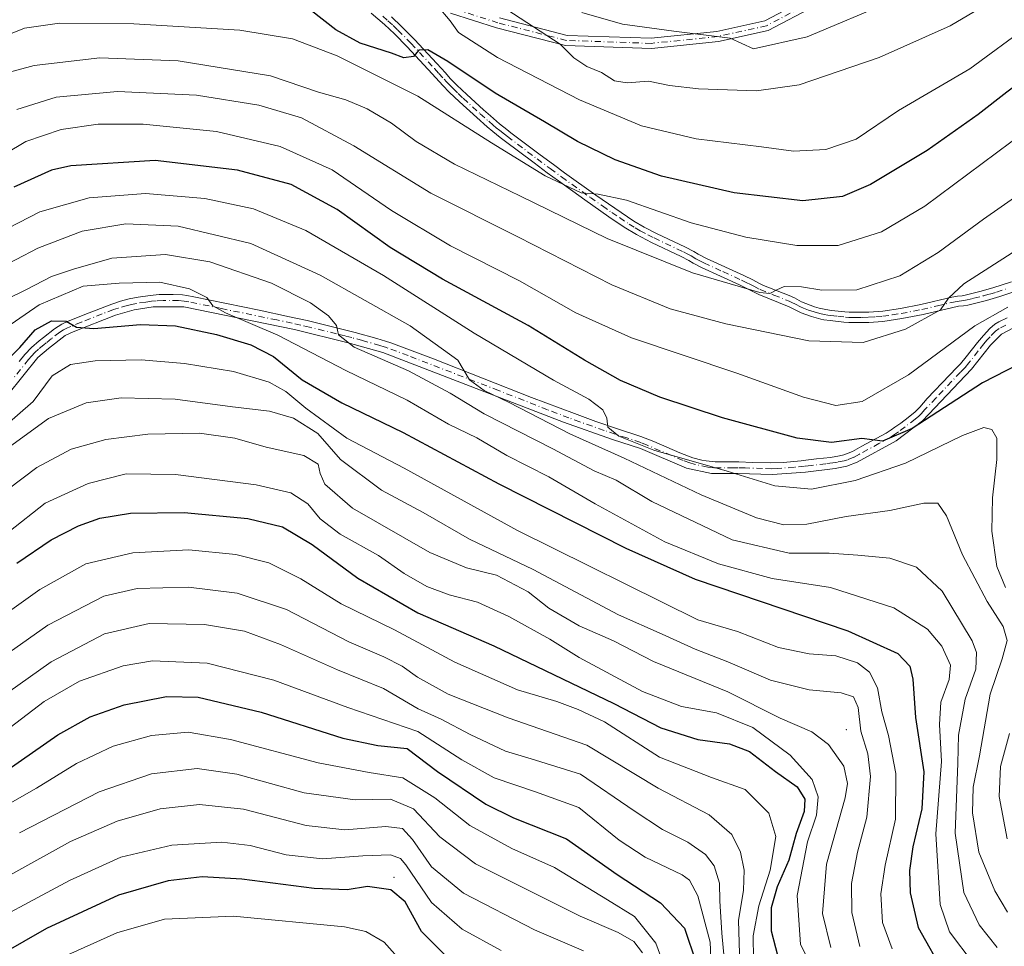
# Model space of a CAD drawing. Units: metres. Extents: x 599915 to 603338, y 4777747 to 4780111.
# Drawn here: x 601332 to 601545, y 4779548 to 4779749 of the extents above; entities that cross this region are included whole.
import ezdxf

# ---------------------------------------------------------------- set-up
doc = ezdxf.new("R2010")
doc.units = ezdxf.units.M
doc.header["$MEASUREMENT"] = 0
doc.linetypes.add('DGN Style 4', pattern=[2.638475, 1.318413, -0.659207, 0.001648, -0.659207])
for name, color, linetype, lineweight in [('Camino Cxs', 7, 'Continuous', 0), ('Camino eje', 30, 'DGN Style 4', 13), ('Centroide de Edificación ligera', 7, 'Continuous', 0), ('Curva de nivel maestra', 30, 'Continuous', 30), ('Curva de nivel normal', 30, 'Continuous', 0), ('Pista pavimentada Cxs', 135, 'Continuous', 0), ('Pista pavimentada eje', 135, 'DGN Style 4', 0)]:
    doc.layers.add(name, color=color, linetype=linetype, lineweight=lineweight)

msp = doc.modelspace()

# ---------------------------------------------------------------- linework, layer by layer
at = {"layer": 'Camino Cxs', "color": 7, "linetype": 'Continuous', "lineweight": 0}
for points in [[(601435.7889, 4779749.2233, 619.0946), (601450.4589, 4779745.4509, 630.5363), (601468.6785, 4779744.8227, 625.9912), (601482.9345, 4779746.2903, 629.2861), (601493.3093, 4779748.5727, 628.0635), (601503.0667, 4779753.7629, 608.1164)], [(601435.7889, 4779749.2233, 619.0946), (601450.4589, 4779745.4509, 630.5363), (601468.6785, 4779744.8227, 625.9912), (601482.9345, 4779746.2903, 629.2861), (601493.3093, 4779748.5727, 628.0635), (601503.0667, 4779753.7629, 608.1164)], [(601504.2009, 4779751.8821, 610.0021), (601494.0617, 4779746.4889, 627.9808), (601483.2699, 4779744.1147, 626.2673), (601468.7391, 4779742.6189, 627.9563), (601450.1287, 4779743.2605, 631.7403), (601435.1654, 4779747.1083, 622.6463), (601425.2423, 4779750.2753, 620.5314)], [(601504.2009, 4779751.8821, 610.0021), (601494.0617, 4779746.4889, 627.9808), (601483.2699, 4779744.1147, 626.2673), (601468.7391, 4779742.6189, 627.9563), (601450.1287, 4779743.2605, 631.7403), (601435.1654, 4779747.1083, 622.6463), (601425.2423, 4779750.2753, 620.5314)], [(601547.0601, 4779689.8301, 654.2503), (601544.2601, 4779688.9101, 654.3154), (601541.3701, 4779688.0401, 652.6327), (601537.3201, 4779687.0301, 644.2573), (601536.3501, 4779686.8401, 643.8651), (601535.2401, 4779686.7501, 643.3702), (601527.5801, 4779684.9801, 642.7546), (601522.9901, 4779684.0801, 641.8836), (601518.9001, 4779683.4601, 645.9017), (601515.8501, 4779683.2601, 647.3285), (601512.9001, 4779683.2201, 647.0673), (601511.4801, 4779683.2501, 645.5288), (601510.4601, 4779683.3301, 644.0216), (601507.4501, 4779683.6401, 639.5493), (601506.1001, 4779683.8401, 640.4544), (601505.4501, 4779683.9701, 640.8164), (601503.3901, 4779684.5401, 641.4835), (601501.2101, 4779685.3401, 640.7824), (601500.2901, 4779685.7401, 640.1838), (601498.6102, 4779686.6401, 638.7946), (601492.0202, 4779689.3001, 636.8834), (601489.7301, 4779690.4601, 636.5156), (601487.8101, 4779691.3901, 636.0927), (601479.5802, 4779695.1901, 634.8926), (601477.8001, 4779696.0901, 634.3502), (601476.8101, 4779696.6901, 634.1047), (601475.1601, 4779697.5601, 633.8301), (601468.7601, 4779700.5801, 633.4372), (601465.4701, 4779702.3101, 633.1139), (601462.8701, 4779703.9301, 633.123), (601459.5301, 4779706.1601, 633.019), (601454.2801, 4779709.8401, 633.7951), (601448.5801, 4779713.9101, 631.5352), (601446.1701, 4779715.6801, 630.7487), (601443.3101, 4779717.8201, 629.9155), (601436.8001, 4779722.6801, 629.4188), (601435.9501, 4779723.3201, 629.6747), (601434.4001, 4779724.5901, 629.7548), (601433.1401, 4779725.6601, 629.4515), (601430.8901, 4779727.6401, 629.5896), (601427.1801, 4779731.0301, 632.0326), (601424.9301, 4779733.1801, 637.058), (601423.5201, 4779734.5901, 638.5341), (601421.2701, 4779737.1201, 636.6793), (601415.8201, 4779742.9801, 625.4612), (601413.0401, 4779745.7801, 624.9131), (601410.9101, 4779747.7901, 625.3397), (601408.0402, 4779750.2601, 628.1431)], [(601547.0601, 4779689.8301, 654.2503), (601544.2601, 4779688.9101, 654.3154), (601541.3701, 4779688.0401, 652.6327), (601537.3201, 4779687.0301, 644.2573), (601536.3501, 4779686.8401, 643.8651), (601535.2401, 4779686.7501, 643.3702), (601527.5801, 4779684.9801, 642.7546), (601522.9901, 4779684.0801, 641.8836), (601518.9001, 4779683.4601, 645.9017), (601515.8501, 4779683.2601, 647.3285), (601512.9001, 4779683.2201, 647.0673), (601511.4801, 4779683.2501, 645.5288), (601510.4601, 4779683.3301, 644.0216), (601507.4501, 4779683.6401, 639.5493), (601506.1001, 4779683.8401, 640.4544), (601505.4501, 4779683.9701, 640.8164), (601503.3901, 4779684.5401, 641.4835), (601501.2101, 4779685.3401, 640.7824), (601500.2901, 4779685.7401, 640.1838), (601498.6102, 4779686.6401, 638.7946), (601492.0202, 4779689.3001, 636.8834), (601489.7301, 4779690.4601, 636.5156), (601487.8101, 4779691.3901, 636.0927), (601479.5802, 4779695.1901, 634.8926), (601477.8001, 4779696.0901, 634.3502), (601476.8101, 4779696.6901, 634.1047), (601475.1601, 4779697.5601, 633.8301), (601468.7601, 4779700.5801, 633.4372), (601465.4701, 4779702.3101, 633.1139), (601462.8701, 4779703.9301, 633.123), (601459.5301, 4779706.1601, 633.019), (601454.2801, 4779709.8401, 633.7951), (601448.5801, 4779713.9101, 631.5352), (601446.1701, 4779715.6801, 630.7487), (601443.3101, 4779717.8201, 629.9155), (601436.8001, 4779722.6801, 629.4188), (601435.9501, 4779723.3201, 629.6747), (601434.4001, 4779724.5901, 629.7548), (601433.1401, 4779725.6601, 629.4515), (601430.8901, 4779727.6401, 629.5896), (601427.1801, 4779731.0301, 632.0326), (601424.9301, 4779733.1801, 637.058), (601423.5201, 4779734.5901, 638.5341), (601421.2701, 4779737.1201, 636.6793), (601415.8201, 4779742.9801, 625.4612), (601413.0401, 4779745.7801, 624.9131), (601410.9101, 4779747.7901, 625.3397), (601408.0402, 4779750.2601, 628.1431)], [(601412.4001, 4779749.4401, 627.9153), (601414.5901, 4779747.3801, 624.1805), (601417.4301, 4779744.5201, 624.7469), (601422.2302, 4779739.3601, 631.8811), (601424.1102, 4779737.3001, 635.1121), (601425.1501, 4779736.1101, 635.356), (601426.5802, 4779734.6701, 633.7647), (601428.7301, 4779732.6301, 631.6127), (601432.3701, 4779729.3001, 630.2358), (601433.8601, 4779727.9901, 628.7979), (601435.8301, 4779726.2901, 628.6204), (601437.3801, 4779725.0301, 628.635), (601438.2701, 4779724.3601, 628.5058), (601444.6401, 4779719.6001, 628.9899), (601447.5001, 4779717.4601, 629.3817), (601449.9102, 4779715.6901, 631.7369), (601456.7301, 4779710.8201, 633.8986), (601460.8101, 4779707.9801, 631.9221), (601464.9601, 4779705.2301, 632.0126), (601467.1801, 4779703.9001, 631.9628), (601469.8401, 4779702.5301, 632.2665), (601476.1501, 4779699.5501, 633.1905), (601477.9001, 4779698.6201, 633.3775), (601478.8801, 4779698.0301, 633.6994), (601480.6501, 4779697.1401, 634.1714), (601488.7601, 4779693.4001, 635.4375), (601490.7401, 4779692.4501, 635.6828), (601492.1201, 4779691.7201, 636.0045), (601493.0201, 4779691.2901, 636.1519), (601498.5501, 4779689.0801, 636.8718), (601499.7301, 4779688.5801, 637.0655), (601501.2601, 4779687.7501, 637.3954), (601502.2001, 4779687.3401, 637.7465), (601504.1001, 4779686.6501, 638.7673), (601505.0502, 4779686.3601, 639.0073), (601506.5101, 4779686.0301, 639.0506), (601507.7301, 4779685.8501, 639.3494), (601510.6602, 4779685.5401, 644.6192), (601511.5901, 4779685.4701, 646.251), (601512.9001, 4779685.4501, 647.8713), (601515.8601, 4779685.4801, 648.0404), (601518.8401, 4779685.7001, 646.532), (601522.7301, 4779686.3001, 642.1047), (601527.1101, 4779687.1601, 642.937), (601533.8102, 4779688.7301, 643.0867), (601535.0601, 4779688.9801, 643.2504), (601536.0601, 4779689.0501, 643.271), (601537.0302, 4779689.2501, 643.194), (601539.8701, 4779689.9401, 647.095), (601542.6801, 4779690.7401, 650.6048), (601546.7401, 4779692.0501, 651.4106)], [(601412.4001, 4779749.4401, 627.9153), (601414.5901, 4779747.3801, 624.1805), (601417.4301, 4779744.5201, 624.7469), (601422.2302, 4779739.3601, 631.8811), (601424.1102, 4779737.3001, 635.1121), (601425.1501, 4779736.1101, 635.356), (601426.5802, 4779734.6701, 633.7647), (601428.7301, 4779732.6301, 631.6127), (601432.3701, 4779729.3001, 630.2358), (601433.8601, 4779727.9901, 628.7979), (601435.8301, 4779726.2901, 628.6204), (601437.3801, 4779725.0301, 628.635), (601438.2701, 4779724.3601, 628.5058), (601444.6401, 4779719.6001, 628.9899), (601447.5001, 4779717.4601, 629.3817), (601449.9102, 4779715.6901, 631.7369), (601456.7301, 4779710.8201, 633.8986), (601460.8101, 4779707.9801, 631.9221), (601464.9601, 4779705.2301, 632.0126), (601467.1801, 4779703.9001, 631.9628), (601469.8401, 4779702.5301, 632.2665), (601476.1501, 4779699.5501, 633.1905), (601477.9001, 4779698.6201, 633.3775), (601478.8801, 4779698.0301, 633.6994), (601480.6501, 4779697.1401, 634.1714), (601488.7601, 4779693.4001, 635.4375), (601490.7401, 4779692.4501, 635.6828), (601492.1201, 4779691.7201, 636.0045), (601493.0201, 4779691.2901, 636.1519), (601498.5501, 4779689.0801, 636.8718), (601499.7301, 4779688.5801, 637.0655), (601501.2601, 4779687.7501, 637.3954), (601502.2001, 4779687.3401, 637.7465), (601504.1001, 4779686.6501, 638.7673), (601505.0502, 4779686.3601, 639.0073), (601506.5101, 4779686.0301, 639.0506), (601507.7301, 4779685.8501, 639.3494), (601510.6602, 4779685.5401, 644.6192), (601511.5901, 4779685.4701, 646.251), (601512.9001, 4779685.4501, 647.8713), (601515.8601, 4779685.4801, 648.0404), (601518.8401, 4779685.7001, 646.532), (601522.7301, 4779686.3001, 642.1047), (601527.1101, 4779687.1601, 642.937), (601533.8102, 4779688.7301, 643.0867), (601535.0601, 4779688.9801, 643.2504), (601536.0601, 4779689.0501, 643.271), (601537.0302, 4779689.2501, 643.194), (601539.8701, 4779689.9401, 647.095), (601542.6801, 4779690.7401, 650.6048), (601546.7401, 4779692.0501, 651.4106)]]:
    msp.add_polyline3d(points, dxfattribs=at)
at = {"layer": 'Camino eje', "color": 30, "linetype": 'DGN Style 4', "lineweight": 13}
for points in [[(601503.6411, 4779752.8225, 608.5504), (601493.6929, 4779747.5307, 628.2743), (601483.1095, 4779745.2025, 627.7833), (601468.7161, 4779743.7207, 626.9525), (601450.3011, 4779744.3557, 631.0931), (601435.4843, 4779748.1657, 620.4985), (601425.5361, 4779751.3407, 619.8155)], [(601410.5251, 4779749.6001, 627.8166), (601411.6551, 4779748.6151, 626.5793), (601412.7501, 4779747.5851, 624.988), (601413.8151, 4779746.5801, 624.614), (601416.6251, 4779743.7501, 625.1713), (601421.7501, 4779738.2401, 634.2497), (601422.6901, 4779737.2101, 635.5931), (601423.8151, 4779735.9451, 636.6269), (601424.3351, 4779735.3501, 636.6411), (601425.0401, 4779734.6451, 636.1279), (601425.7551, 4779733.9251, 635.1098), (601426.8801, 4779732.8501, 632.51), (601427.9551, 4779731.8301, 631.1426), (601431.6301, 4779728.4701, 629.7378), (601433.5001, 4779726.8251, 628.6147), (601434.4851, 4779725.9751, 628.986), (601435.1151, 4779725.4401, 629.1159), (601435.8901, 4779724.8051, 629.1581), (601436.8775, 4779724.0151, 629.0388), (601437.5351, 4779723.5201, 628.8606), (601443.9751, 4779718.7101, 629.4579), (601446.8351, 4779716.5701, 630.0194), (601449.2451, 4779714.8001, 631.5141), (601455.5051, 4779710.3301, 633.6929), (601458.1301, 4779708.4901, 632.8361), (601460.1701, 4779707.0701, 632.1854), (601461.8401, 4779705.9551, 632.3667), (601463.9151, 4779704.5801, 632.5352), (601465.2151, 4779703.7701, 632.5516), (601466.3251, 4779703.1051, 632.4762), (601467.9701, 4779702.2401, 632.454), (601469.3001, 4779701.5551, 632.8214), (601475.6551, 4779698.5551, 633.4869), (601476.4801, 4779698.1201, 633.4807), (601477.3551, 4779697.6551, 633.4375), (601478.3401, 4779697.0601, 633.8462), (601479.2301, 4779696.6101, 634.2019), (601480.1151, 4779696.1651, 634.4888), (601484.2301, 4779694.2651, 635.2013), (601488.2851, 4779692.3951, 635.6057), (601489.2451, 4779691.9301, 635.8567), (601490.2351, 4779691.4551, 636.0825), (601490.9251, 4779691.0901, 636.2351), (601492.2951, 4779690.4025, 636.4752), (601495.2851, 4779689.1901, 636.8546), (601498.5801, 4779687.8601, 637.3162), (601499.1701, 4779687.6101, 637.4163), (601499.9351, 4779687.1951, 637.94), (601501.0051, 4779686.6451, 638.7923), (601501.7051, 4779686.3401, 639.2565), (601502.7951, 4779685.9401, 639.8002), (601503.9825, 4779685.5225, 640.0495), (601505.2501, 4779685.1651, 639.9712), (601506.1425, 4779684.9675, 639.7487), (601506.9801, 4779684.8351, 639.4394), (601507.5901, 4779684.7451, 639.3726), (601509.0951, 4779684.5901, 641.9015), (601510.7925, 4779684.4175, 644.6837), (601511.5351, 4779684.3601, 645.8822), (601512.2451, 4779684.3451, 647.0314), (601512.9001, 4779684.3351, 647.4693), (601514.3751, 4779684.3551, 647.5779), (601515.8551, 4779684.3701, 647.6845), (601517.3801, 4779684.4701, 647.819), (601518.8701, 4779684.5801, 646.2157), (601520.9151, 4779684.8901, 643.8163), (601522.8601, 4779685.1901, 641.9939), (601527.3451, 4779686.0701, 642.8538), (601530.6951, 4779686.8551, 642.3792), (601534.5251, 4779687.7401, 642.875), (601535.4001, 4779687.8825, 643.2231), (601536.4475, 4779687.9925, 643.5608), (601537.1751, 4779688.1401, 643.7217), (601538.5951, 4779688.4851, 645.9792), (601540.6201, 4779688.9901, 649.6983), (601542.0251, 4779689.3901, 651.9186), (601543.4701, 4779689.8251, 652.55), (601545.5001, 4779690.4801, 652.6208)]]:
    msp.add_polyline3d(points, dxfattribs=at)
at = {"layer": 'Centroide de Edificación ligera', "color": 7, "linetype": 'Continuous', "lineweight": 0}
for p in [(601511, 4779595, 692.8565), (601413, 4779563, 753.2141)]:
    msp.add_point(p, dxfattribs=at)
at = {"layer": 'Curva de nivel maestra', "color": 30, "linetype": 'Continuous', "lineweight": 30, "flags": 128}
for points, elevation in [([(601566.76, 4779751.6401), (601555.06, 4779740.1201), (601545.77, 4779733.1701), (601539.56, 4779728.3201), (601528.46, 4779720.4701), (601516.17, 4779713.1501), (601510.11, 4779710.5201), (601501.55, 4779709.5801), (601486.65, 4779711.3401), (601470.94, 4779714.9601), (601460.87, 4779718.4501), (601452.7, 4779722.4601), (601445.6, 4779726.7201), (601434.9, 4779732.9101), (601424.64, 4779739.7901), (601420.27, 4779742.2801), (601418.36, 4779742.2301), (601417.2, 4779740.8701), (601415.13, 4779740.6101), (601412.42, 4779741.6001), (601405.64, 4779743.7601), (601400.36, 4779746.6601), (601395.06, 4779750.8001)], 625), ([(601548.22, 4779674.1201), (601540.48, 4779670.1501), (601525.26, 4779660.2701), (601518.83, 4779657.5401), (601514.32, 4779658.0901), (601507.78, 4779657.2501), (601500.31, 4779658.1901), (601484.14, 4779662.6101), (601470.57, 4779667.0601), (601462.07, 4779670.6701), (601454.26, 4779675.0801), (601442.03, 4779682.5801), (601423.45, 4779692.6101), (601412.16, 4779699.5101), (601400.68, 4779707.7301), (601390.69, 4779713.1201), (601379.08, 4779716.2401), (601361.21, 4779718.3501), (601342.98, 4779717.1601), (601338.76, 4779716.2201), (601330.59, 4779712.5401)], 650), ([(601325.56, 4779671.4401), (601331.89, 4779677.8401), (601335.22, 4779681.6201), (601338.76, 4779683.5701), (601341.92, 4779683.5001), (601344.19, 4779682.2001), (601347.95, 4779681.9601), (601358.07, 4779682.7801), (601365.64, 4779682.4901), (601374.51, 4779680.6601), (601381.96, 4779678.4001), (601386.88, 4779675.8501), (601393.08, 4779670.8301), (601401.63, 4779665.8301), (601414.95, 4779659.4001), (601435.71, 4779648.2701), (601463.23, 4779634.3301), (601478.2, 4779627.6401), (601511.32, 4779616.4501), (601522.1, 4779611.5101), (601524.72, 4779608.8201), (601525.4, 4779605.9601), (601525.97, 4779597.6601), (601527.73, 4779585.8901), (601527.32, 4779577.9101), (601525.37, 4779569.6301), (601524.67, 4779564.5201), (601524.79, 4779559.6501), (601526.56, 4779552.1601), (601532.21, 4779542.0301)], 675), ([(601331.26, 4779631.1201), (601338.72, 4779636.1401), (601344.6, 4779639.2101), (601349.22, 4779640.8601), (601355.87, 4779641.9001), (601367.51, 4779642.0901), (601381.3, 4779640.7501), (601388.83, 4779638.9401), (601395.22, 4779635.1801), (601405.12, 4779627.8401), (601418.16, 4779620.3301), (601434.59, 4779613.1901), (601460.6, 4779600.6801), (601470.81, 4779595.4101), (601478.8, 4779592.8701), (601485.63, 4779591.9601), (601489.99, 4779590.3301), (601495.62, 4779585.9601), (601500.29, 4779582.6201), (601501.99, 4779580.0001), (601501.82, 4779577.3201), (601500.12, 4779572.5001), (601498.52, 4779566.7901), (601496.01, 4779560.9501), (601494.69, 4779556.4601), (601494.68, 4779551.4101), (601496.54, 4779544.2101)], 700), ([(601329.14, 4779586.2201), (601340.14, 4779593.8901), (601347.12, 4779597.8401), (601354.53, 4779600.4401), (601363.68, 4779602.1901), (601370.55, 4779602.0801), (601384.22, 4779598.8201), (601401.89, 4779593.1801), (601409.45, 4779591.6301), (601415.79, 4779590.9401), (601422.42, 4779585.9401), (601432.88, 4779578.9201), (601438.89, 4779575.9601), (601450.31, 4779571.3701), (601461.35, 4779563.6201), (601470.69, 4779557.4801), (601475.89, 4779552.0201), (601478.46, 4779544.5101)], 725), ([(601423.9, 4779546.3301), (601418.96, 4779551.3001), (601415.4, 4779557.7001), (601412.26, 4779560.3001), (601407.22, 4779561.0801), (601402.81, 4779560.3301), (601395.68, 4779560.6001), (601379.98, 4779562.6401), (601371.39, 4779563.1401), (601364.02, 4779562.3001), (601353.26, 4779559.1401), (601337.66, 4779551.9801), (601327.84, 4779546.3201)], 750)]:
    msp.add_lwpolyline(points, dxfattribs=dict(at, elevation=elevation))
at = {"layer": 'Curva de nivel normal', "color": 30, "linetype": 'Continuous', "lineweight": 0, "flags": 128}
for points, elevation in [([(601564.61, 4779760.23), (601550.52, 4779747.56), (601537.73, 4779738.23), (601522.24, 4779729.16), (601513.13, 4779722.97), (601506.53, 4779720.73), (601499.55, 4779720.36), (601492.61, 4779721.31), (601478.42, 4779723.02), (601466.59, 4779725.84), (601453.15, 4779731.48), (601435.38, 4779740.62), (601426.94, 4779746.08), (601425.1, 4779748.59), (601422.34, 4779751.93)], 620), ([(601542.42, 4779752.8), (601533.44, 4779747.52), (601518.08, 4779740.66), (601500.76, 4779734.76), (601491.53, 4779733.43), (601478.97, 4779733.9), (601472.66, 4779734.56), (601468.1, 4779735.5), (601463.45, 4779735.16), (601460.74, 4779735.63), (601457.92, 4779737.4), (601454.71, 4779738.74), (601451.94, 4779740.56), (601448.98, 4779743.56), (601437.44, 4779751.09)], 615), ([(601521.06, 4779752.92), (601502.45, 4779745.14), (601490.87, 4779742.54), (601485.8, 4779744.82), (601473.56, 4779746.37), (601462.5, 4779747.88), (601453.65, 4779750.39)], 610), ([(601575.89, 4779749.38), (601572.89, 4779745.23), (601568.73, 4779740.72), (601555.96, 4779729.25), (601527.94, 4779708.48), (601518.56, 4779702.86), (601509.22, 4779699.9), (601500.22, 4779699.96), (601489.16, 4779701.76), (601477.35, 4779704.87), (601463.31, 4779709.76), (601457.2, 4779711.04), (601453.55, 4779711.34), (601445.72, 4779715.04), (601434.1, 4779722.15), (601418.1, 4779732.26), (601400.66, 4779740.99), (601391, 4779744.68), (601379.54, 4779746.55), (601356.63, 4779747.93), (601340.49, 4779748.09), (601332.89, 4779747.02), (601326.56, 4779744.47)], 630), ([(601557.41, 4779717.31), (601540.71, 4779705.65), (601530.9, 4779698.42), (601522.56, 4779693.38), (601513.22, 4779690.33), (601505.65, 4779690.23), (601501.28, 4779690.98), (601497.49, 4779691.05), (601495.88, 4779690.32), (601494.42, 4779689.55), (601492.22, 4779689.72), (601477.67, 4779694.01), (601459.12, 4779701.46), (601440.4, 4779710.63), (601426.08, 4779717.54), (601417.8, 4779722.44), (601412.4, 4779726.42), (601407.16, 4779729.52), (601402.56, 4779731.48), (601396.58, 4779733.13), (601386.22, 4779736.68), (601366.24, 4779739.94), (601349.2, 4779740.57), (601334.97, 4779738.92), (601328.89, 4779737.24)], 635), ([(601548.7, 4779699.49), (601536.44, 4779691.6), (601533.12, 4779688.54), (601531.36, 4779685.99), (601523.81, 4779681.8), (601514.58, 4779678.92), (601502.83, 4779679.28), (601484.88, 4779682.93), (601472.79, 4779686.22), (601460.15, 4779691.4), (601439.76, 4779701.79), (601420.92, 4779711.23), (601404.3, 4779721.49), (601392.95, 4779727.58), (601383.68, 4779730.36), (601370.16, 4779732.5), (601353.04, 4779733.32), (601339.75, 4779732.03), (601331.22, 4779729.41)], 640), ([(601545.98, 4779686.56), (601538.79, 4779682.53), (601524.42, 4779671.9), (601514.41, 4779666.12), (601508.69, 4779665.27), (601501.72, 4779667.06), (601487.22, 4779672.25), (601464.42, 4779679.94), (601452.35, 4779685.34), (601440.16, 4779692.27), (601425.19, 4779699.86), (601412.46, 4779707.5), (601399.56, 4779716.29), (601388.29, 4779721.4), (601374.48, 4779724.64), (601358.62, 4779726.2), (601348.89, 4779726.2), (601340.89, 4779725.02), (601333.22, 4779722.49), (601324.57, 4779717.36)], 645), ([(601327.05, 4779702.53), (601336.22, 4779707.21), (601346.9, 4779710.24), (601359.14, 4779711.21), (601371.96, 4779710.14), (601382.5, 4779707.84), (601393.87, 4779703.2), (601410.72, 4779693.46), (601430.32, 4779680.94), (601447.5, 4779670.78), (601455.16, 4779666.65), (601458.21, 4779664.35), (601459.1, 4779662.51), (601459.32, 4779660.59), (601461.68, 4779658.6), (601469.28, 4779655.59), (601485.12, 4779651.03), (601495.49, 4779647.82), (601503.42, 4779647.14), (601512.9, 4779648.98), (601523.79, 4779652.78), (601536.16, 4779658.76), (601540.74, 4779660.51), (601542.48, 4779660.04), (601543.56, 4779658.17), (601543.61, 4779653.56), (601542.61, 4779645.23), (601542.46, 4779638.01), (601543.57, 4779630.36), (601545.48, 4779625.82)], 655), ([(601545.92, 4779555.51), (601543.12, 4779560.08), (601539.68, 4779568.52), (601538.28, 4779577.02), (601538.44, 4779582.55), (601539.79, 4779589.38), (601542.15, 4779602.71), (601544.74, 4779610.35), (601545.82, 4779614.34), (601544.93, 4779617.4), (601541.49, 4779622.82), (601536.13, 4779632.88), (601532.69, 4779641.32), (601530.79, 4779644.12), (601527.76, 4779644.08), (601520.36, 4779642.51), (601510.94, 4779641.21), (601502.39, 4779639.54), (601497.41, 4779639.41), (601491.54, 4779640.94), (601479.52, 4779645.87), (601462.82, 4779653.88), (601451.04, 4779659.13), (601437.92, 4779665.92), (601432.47, 4779668.48), (601429.36, 4779670.84), (601426.79, 4779675.05), (601416.47, 4779682.54), (601396.98, 4779693.48), (601381.94, 4779700.33), (601366.23, 4779704.14), (601354.89, 4779704.59), (601345.38, 4779703), (601335.83, 4779699.34), (601321.64, 4779691.95)], 660), ([(601324.74, 4779686.23), (601333.36, 4779690.39), (601338.79, 4779693.18), (601343.56, 4779694.81), (601351.84, 4779697.2), (601363.47, 4779697.98), (601373.04, 4779696.37), (601386.4, 4779691.73), (601394.9, 4779687.53), (601398.8, 4779684.68), (601400.48, 4779682.56), (601400.91, 4779680.56), (601404.36, 4779677.89), (601416.11, 4779672.74), (601425.14, 4779667.93), (601432.48, 4779663.49), (601447.4, 4779655.9), (601456.31, 4779651.14), (601461.07, 4779649.05), (601468.81, 4779644.44), (601486.2, 4779636.13), (601498.58, 4779633.28), (601507.23, 4779633.29), (601513.46, 4779632.8), (601520.42, 4779632.2), (601526.15, 4779630.25), (601531.72, 4779625.04), (601538.21, 4779614.26), (601539.17, 4779611.72), (601539.03, 4779608.15), (601536.71, 4779601.61), (601535.29, 4779593.86), (601535.13, 4779587.75), (601534.58, 4779572.61), (601536.39, 4779559.74), (601539.74, 4779552.72), (601543.65, 4779547.86)], 665), ([(601538.45, 4779544.46), (601533.29, 4779551.2), (601531.32, 4779557.16), (601530.38, 4779572.44), (601531.57, 4779588.11), (601531.18, 4779596.18), (601531.46, 4779601), (601533.28, 4779605.92), (601533.54, 4779609.03), (601531.67, 4779613.11), (601528.57, 4779616.83), (601521.27, 4779621.44), (601507.54, 4779625.8), (601494.88, 4779627.77), (601483.25, 4779630.92), (601471.66, 4779635.74), (601456.58, 4779643.94), (601446.52, 4779649.8), (601437.42, 4779654.44), (601430.93, 4779658.23), (601424.8, 4779661.19), (601415.79, 4779666.39), (601402.54, 4779672.87), (601387.83, 4779680.5), (601376.49, 4779685.36), (601373.7, 4779686.84), (601372.44, 4779688.63), (601368.65, 4779690.56), (601362.2, 4779692), (601353.45, 4779691.74), (601345.59, 4779691.08), (601336.08, 4779687.04), (601328.9, 4779682.11)], 670), ([(601520.88, 4779547.58), (601518.78, 4779553.23), (601518.41, 4779559.44), (601519.36, 4779565.69), (601521.65, 4779575.65), (601521.7, 4779585.51), (601520.11, 4779593.74), (601518.69, 4779598.89), (601517.72, 4779604.09), (601516.02, 4779607.51), (601513.37, 4779609.5), (601508.71, 4779611.01), (601502.89, 4779611.45), (601496.27, 4779612.86), (601487.38, 4779616.33), (601478.81, 4779618.81), (601439.73, 4779638.18), (601415.2, 4779651.68), (601402.75, 4779658.21), (601393.88, 4779664.67), (601389.52, 4779668.3), (601385.93, 4779670.31), (601378.22, 4779672.62), (601367.56, 4779674.34), (601358.22, 4779675.12), (601348.22, 4779674.97), (601342.89, 4779674.14), (601338.89, 4779671.69), (601334.8, 4779666.16), (601328.6, 4779660.71)], 680), ([(601327.22, 4779654.54), (601338.14, 4779662.45), (601346.24, 4779665.82), (601353.88, 4779666.93), (601365.54, 4779666.64), (601377.99, 4779665), (601385.99, 4779664.05), (601391.16, 4779662.55), (601396.45, 4779659.16), (601401.41, 4779653.58), (601410.29, 4779646.92), (601419.32, 4779642.09), (601429.34, 4779636.29), (601443.12, 4779629.7), (601461.64, 4779619.89), (601471.06, 4779615.71), (601478.19, 4779612.44), (601485.3, 4779609.75), (601494.51, 4779605.76), (601502.89, 4779603.66), (601509.85, 4779602.99), (601512.52, 4779602.14), (601513.52, 4779599.85), (601514.14, 4779594.72), (601515.61, 4779589.79), (601516.23, 4779584.9), (601515.44, 4779576.05), (601513.39, 4779568.52), (601512.06, 4779561.68), (601512.14, 4779555.44), (601513.86, 4779548.04)], 685), ([(601326.06, 4779644.69), (601335.56, 4779651.8), (601343.04, 4779655.77), (601350.54, 4779657.88), (601359.62, 4779659.03), (601370.81, 4779659.24), (601378.5, 4779658.18), (601385.26, 4779656.26), (601393.41, 4779654.42), (601396.53, 4779652.54), (601396.96, 4779650.56), (601397.99, 4779648.23), (601404.01, 4779643.05), (601420.73, 4779633.44), (601428.7, 4779630.12), (601435.14, 4779628.52), (601442.05, 4779624.86), (601446.54, 4779621.34), (601453.05, 4779617.52), (601460.55, 4779614.28), (601469.22, 4779609.77), (601485.27, 4779603.24), (601496.65, 4779597.52), (601503.51, 4779594.58), (601507.12, 4779591.82), (601510.41, 4779587.12), (601511.23, 4779583.36), (601510.74, 4779580.29), (601506.64, 4779565.89), (601505.77, 4779555.23), (601507.58, 4779547.84)], 690), ([(601329.53, 4779637.89), (601337.42, 4779644.12), (601346.7, 4779648.37), (601354.97, 4779650.44), (601365.6, 4779650.3), (601383.1, 4779648.1), (601390.64, 4779646.31), (601394.28, 4779643.94), (601397, 4779640.68), (601401.33, 4779637.38), (601409.61, 4779632.79), (601415.16, 4779628.88), (601420.07, 4779626.07), (601424.91, 4779624.24), (601431.03, 4779622.63), (601437.83, 4779619.56), (601446.7, 4779614.64), (601453.08, 4779610.65), (601466.8, 4779603.28), (601475.22, 4779600.08), (601482.82, 4779598.68), (601490.72, 4779595.47), (601498.82, 4779589.49), (601503.57, 4779584.2), (601504.9, 4779580.44), (601504.48, 4779576.52), (601502.53, 4779570.75), (601500.32, 4779559.12), (601501.07, 4779548.5), (601505.52, 4779539.74)], 695), ([(601315.14, 4779610.36), (601336.26, 4779625.42), (601346.2, 4779630.96), (601356.41, 4779633.37), (601368.5, 4779634.02), (601378.68, 4779632.98), (601385.85, 4779631.18), (601392.78, 4779627.71), (601401.49, 4779622.3), (601413.04, 4779616.63), (601426.17, 4779609.62), (601439.71, 4779603.64), (601448.22, 4779601.12), (601452.89, 4779599.42), (601458.56, 4779596.76), (601470.51, 4779589.1), (601481.74, 4779584.66), (601489.04, 4779582.03), (601494.18, 4779576.94), (601495.69, 4779571.89), (601494.49, 4779564.56), (601492.02, 4779556.84), (601490.77, 4779550.33), (601490.85, 4779545.29)], 705), ([(601316.94, 4779602.85), (601338, 4779617.69), (601350.08, 4779623.94), (601357.33, 4779625.58), (601368.46, 4779625.9), (601378.98, 4779624.6), (601389.64, 4779621.03), (601403.19, 4779614.09), (601410.73, 4779610.84), (601414.71, 4779608.79), (601418.08, 4779606.37), (601424.71, 4779602.75), (601437.71, 4779597.62), (601454.78, 4779591.7), (601470.22, 4779582.35), (601481.27, 4779576.6), (601486.13, 4779572.31), (601488.02, 4779568.5), (601488.81, 4779564.59), (601488.67, 4779560.24), (601487.6, 4779553.66), (601487.89, 4779544.16)], 710), ([(601326.92, 4779601.4), (601338.68, 4779609.7), (601350.22, 4779615.76), (601359.89, 4779618.04), (601371.89, 4779617.83), (601380.56, 4779616.34), (601388.35, 4779613.45), (601400.72, 4779607.98), (601410.68, 4779603.98), (601418.22, 4779599.56), (601423.22, 4779597.27), (601429.44, 4779593.98), (601437.15, 4779590.4), (601442.69, 4779588.7), (601453.4, 4779585.41), (601464.98, 4779577.44), (601471.17, 4779573.38), (601476.65, 4779570.67), (601480.48, 4779568.01), (601482.32, 4779565.54), (601483.49, 4779561.74), (601483.58, 4779557.92), (601484, 4779550.92), (601484.92, 4779540.92)], 715), ([(601323.58, 4779590.77), (601337.18, 4779601.11), (601344.86, 4779605.55), (601354.28, 4779608.86), (601360.62, 4779609.93), (601372.49, 4779609.4), (601386.93, 4779605.74), (601402.93, 4779599.82), (601418.15, 4779594.62), (601427.69, 4779588.5), (601434.68, 4779584.57), (601443.62, 4779581.57), (601453.02, 4779578.14), (601461.77, 4779571.12), (601467.41, 4779567.41), (601475.37, 4779563.57), (601476.98, 4779562.39), (601478.82, 4779559.01), (601481.44, 4779549.02), (601481.81, 4779540.38)], 720), ([(601472.94, 4779539.95), (601469.67, 4779548.78), (601465.06, 4779554.54), (601459.19, 4779558.13), (601447.76, 4779565.18), (601438.52, 4779569.26), (601429.37, 4779574.26), (601421.81, 4779580.28), (601414.87, 4779584.62), (601407.6, 4779585.75), (601396.51, 4779587.84), (601377.56, 4779592.92), (601368.39, 4779594.48), (601360.43, 4779593.79), (601352.12, 4779591.46), (601344.2, 4779587.73), (601335.51, 4779582.36), (601327.22, 4779577.69)], 730), ([(601546.3, 4779594.17), (601544.4, 4779587.02), (601544.05, 4779580.54), (601545.79, 4779571.39)], 655), ([(601331.8, 4779572.67), (601349.07, 4779581.53), (601360.42, 4779585.45), (601370.29, 4779586.58), (601378.93, 4779585.42), (601393.52, 4779581.31), (601404.55, 4779579.84), (601412.22, 4779579.99), (601417.22, 4779577.87), (601422.89, 4779571.81), (601430.61, 4779565.96), (601443.77, 4779559.4), (601453.28, 4779554.6), (601461.56, 4779551.08), (601464.93, 4779549.11), (601466.81, 4779546.7)], 735), ([(601329.72, 4779563.48), (601342.88, 4779570.8), (601353, 4779575.2), (601362.33, 4779577.87), (601370.83, 4779578.8), (601380.38, 4779577.8), (601393.93, 4779574.27), (601402.3, 4779573.3), (601411.2, 4779574.06), (601414.8, 4779573.58), (601417, 4779571.2), (601421.08, 4779565.33), (601427.99, 4779559.62), (601443.44, 4779551.69), (601453.99, 4779547.08)], 740), ([(601436.2, 4779547.2), (601427.77, 4779551.77), (601421.07, 4779557.55), (601415.56, 4779565.71), (601414.4, 4779567.11), (601412.22, 4779567.89), (601406.24, 4779567.71), (601397.48, 4779567.03), (601389.62, 4779567.92), (601381.77, 4779569.93), (601375.67, 4779570.63), (601364.84, 4779569.98), (601353.79, 4779567.42), (601342.69, 4779562.36), (601319.96, 4779550.23)], 745), ([(601340.89, 4779545.56), (601352.89, 4779551.02), (601363.22, 4779553.95), (601378.22, 4779554.6), (601402.22, 4779552.3), (601406.84, 4779551.29), (601410.86, 4779548.98), (601414.92, 4779544.39)], 755)]:
    msp.add_lwpolyline(points, dxfattribs=dict(at, elevation=elevation))
at = {"layer": 'Pista pavimentada Cxs', "color": 135, "linetype": 'Continuous', "lineweight": 0}
for points in [[(601331.7301, 4779674.7801, 685.73), (601333.0101, 4779676.3101, 683.3687), (601334.4001, 4779677.7901, 680.473), (601336.0901, 4779679.2401, 677.8196), (601337.0601, 4779680.0201, 676.663), (601339.3901, 4779681.8501, 676.1473), (601340.9802, 4779682.8801, 676.4637), (601342.3901, 4779683.5101, 677.3554), (601346.8901, 4779685.3601, 677.2891), (601351.8001, 4779687.2401, 674.9047), (601353.7002, 4779687.8501, 674.45), (601355.6201, 4779688.3401, 674.6842), (601357.5501, 4779688.7201, 674.9953), (601360.1101, 4779689.1001, 675.9422), (601362.1101, 4779689.2801, 676.6466), (601365.1501, 4779689.3301, 676.9499), (601367.1401, 4779689.2001, 676.9593), (601368.1001, 4779689.0901, 676.7801), (601369.6301, 4779688.8201, 676.3194), (601383.7302, 4779685.9101, 675.4209), (601390.3501, 4779684.5001, 674.0268), (601394.1302, 4779683.6601, 674.7881), (601397.9101, 4779682.7701, 676.6489), (601401.6901, 4779681.8301, 675.2316), (601404.5301, 4779681.0901, 673.2695), (601409.2501, 4779679.7801, 668.9316), (601411.1401, 4779679.2201, 667.1308), (601412.2602, 4779678.8301, 666.2522), (601421.5201, 4779675.3701, 669.2224), (601442.7701, 4779667.0201, 667.4995), (601452.0401, 4779663.5001, 664.5537), (601456.7101, 4779661.8201, 670.4146), (601461.4201, 4779660.2001, 673.5408), (601466.4702, 4779658.5601, 667.8335), (601469.2901, 4779657.4301, 664.6223), (601474.9001, 4779654.9701, 661.828), (601477.7401, 4779653.9401, 659.7693), (601479.6501, 4779653.4301, 661.5092), (601480.6201, 4779653.2401, 662.3212), (601482.5801, 4779653.0301, 663.7732), (601485.7001, 4779653.0601, 667.5648), (601487.6801, 4779653.0501, 669.6823), (601490.6701, 4779652.9401, 667.8794), (601494.6401, 4779652.8301, 661.7102), (601497.2601, 4779652.9201, 655.3547), (601501.2101, 4779653.2801, 654.266), (601502.2001, 4779653.3901, 654.1438), (601504.5201, 4779653.6801, 655.4091), (601507.5202, 4779654.0201, 657.0487), (601509.4901, 4779654.3501, 659.9142), (601510.4501, 4779654.5901, 661.1424), (601511.3901, 4779654.9001, 662.1777), (601512.2901, 4779655.3101, 662.9193), (601514.3401, 4779656.4401, 663.4565), (601519.6101, 4779659.3001, 661.7175), (601520.6802, 4779659.9801, 659.7072), (601521.5101, 4779660.5601, 657.9712), (601522.7601, 4779661.4401, 655.4287), (601524.3501, 4779662.6401, 653.2263), (601525.8701, 4779663.9201, 652.4009), (601526.8901, 4779664.9301, 651.6161), (601528.5001, 4779666.8101, 650.6803), (601533.3401, 4779671.8301, 650.0888), (601534.9202, 4779673.4801, 649.7551), (601535.6801, 4779674.3101, 649.5625), (601536.9501, 4779675.8201, 648.8898), (601539.3801, 4779678.9201, 649.213), (601540.6601, 4779680.4501, 650.7209), (601542.0401, 4779681.9301, 652.8606), (601543.1602, 4779682.8601, 654.0733), (601544.0102, 4779683.4001, 654.5603), (601545.8301, 4779684.2601, 655.4143)], [(601331.7301, 4779674.7801, 685.73), (601333.0101, 4779676.3101, 683.3687), (601334.4001, 4779677.7901, 680.473), (601336.0901, 4779679.2401, 677.8196), (601337.0601, 4779680.0201, 676.663), (601339.3901, 4779681.8501, 676.1473), (601340.9802, 4779682.8801, 676.4637), (601342.3901, 4779683.5101, 677.3554), (601346.8901, 4779685.3601, 677.2891), (601351.8001, 4779687.2401, 674.9047), (601353.7002, 4779687.8501, 674.45), (601355.6201, 4779688.3401, 674.6842), (601357.5501, 4779688.7201, 674.9953), (601360.1101, 4779689.1001, 675.9422), (601362.1101, 4779689.2801, 676.6466), (601365.1501, 4779689.3301, 676.9499), (601367.1401, 4779689.2001, 676.9593), (601368.1001, 4779689.0901, 676.7801), (601369.6301, 4779688.8201, 676.3194), (601383.7302, 4779685.9101, 675.4209), (601390.3501, 4779684.5001, 674.0268), (601394.1302, 4779683.6601, 674.7881), (601397.9101, 4779682.7701, 676.6489), (601401.6901, 4779681.8301, 675.2316), (601404.5301, 4779681.0901, 673.2695), (601409.2501, 4779679.7801, 668.9316), (601411.1401, 4779679.2201, 667.1308), (601412.2602, 4779678.8301, 666.2522), (601421.5201, 4779675.3701, 669.2224), (601442.7701, 4779667.0201, 667.4995), (601452.0401, 4779663.5001, 664.5537), (601456.7101, 4779661.8201, 670.4146), (601461.4201, 4779660.2001, 673.5408), (601466.4702, 4779658.5601, 667.8335), (601469.2901, 4779657.4301, 664.6223), (601474.9001, 4779654.9701, 661.828), (601477.7401, 4779653.9401, 659.7693), (601479.6501, 4779653.4301, 661.5092), (601480.6201, 4779653.2401, 662.3212), (601482.5801, 4779653.0301, 663.7732), (601485.7001, 4779653.0601, 667.5648), (601487.6801, 4779653.0501, 669.6823), (601490.6701, 4779652.9401, 667.8794), (601494.6401, 4779652.8301, 661.7102), (601497.2601, 4779652.9201, 655.3547), (601501.2101, 4779653.2801, 654.266), (601502.2001, 4779653.3901, 654.1438), (601504.5201, 4779653.6801, 655.4091), (601507.5202, 4779654.0201, 657.0487), (601509.4901, 4779654.3501, 659.9142), (601510.4501, 4779654.5901, 661.1424), (601511.3901, 4779654.9001, 662.1777), (601512.2901, 4779655.3101, 662.9193), (601514.3401, 4779656.4401, 663.4565), (601519.6101, 4779659.3001, 661.7175), (601520.6802, 4779659.9801, 659.7072), (601521.5101, 4779660.5601, 657.9712), (601522.7601, 4779661.4401, 655.4287), (601524.3501, 4779662.6401, 653.2263), (601525.8701, 4779663.9201, 652.4009), (601526.8901, 4779664.9301, 651.6161), (601528.5001, 4779666.8101, 650.6803), (601533.3401, 4779671.8301, 650.0888), (601534.9202, 4779673.4801, 649.7551), (601535.6801, 4779674.3101, 649.5625), (601536.9501, 4779675.8201, 648.8898), (601539.3801, 4779678.9201, 649.213), (601540.6601, 4779680.4501, 650.7209), (601542.0401, 4779681.9301, 652.8606), (601543.1602, 4779682.8601, 654.0733), (601544.0102, 4779683.4001, 654.5603), (601545.8301, 4779684.2601, 655.4143)], [(601547.0201, 4779681.9901, 655.0976), (601544.5601, 4779680.7501, 654.1333), (601542.1701, 4779678.3401, 652.1696), (601538.0602, 4779673.1501, 651.9831), (601527.4601, 4779661.9401, 655.1334), (601521.7501, 4779657.6401, 664.4952), (601513.3001, 4779652.9801, 667.5059), (601511.0601, 4779652.1201, 665.6491), (601508.5701, 4779651.6101, 662.3796), (601502.1501, 4779650.8301, 658.2942), (601494.9501, 4779650.2901, 663.6411), (601487.4401, 4779650.5201, 671.9705), (601481.7702, 4779650.5101, 668.9325), (601476.3701, 4779651.7001, 665.7947), (601466.3601, 4779655.9201, 670.844), (601460.3301, 4779657.8901, 676.94), (601449.7201, 4779661.6501, 670.7419), (601410.5701, 4779676.7501, 667.2355), (601403.0601, 4779678.8701, 671.05), (601391.3901, 4779681.6901, 675.2187), (601367.4501, 4779686.6201, 675.6556), (601360.7802, 4779686.6301, 675.2607), (601356.6801, 4779685.9801, 674.93), (601352.6401, 4779684.8501, 675.0615), (601343.4901, 4779681.2301, 676.8663), (601341.7201, 4779680.4001, 677.1046), (601338.1201, 4779677.6301, 677.0943), (601335.8302, 4779675.6501, 680.4412), (601329.3301, 4779667.5601, 686.3542)], [(601547.0201, 4779681.9901, 655.0976), (601544.5601, 4779680.7501, 654.1333), (601542.1701, 4779678.3401, 652.1696), (601538.0602, 4779673.1501, 651.9831), (601527.4601, 4779661.9401, 655.1334), (601521.7501, 4779657.6401, 664.4952), (601513.3001, 4779652.9801, 667.5059), (601511.0601, 4779652.1201, 665.6491), (601508.5701, 4779651.6101, 662.3796), (601502.1501, 4779650.8301, 658.2942), (601494.9501, 4779650.2901, 663.6411), (601487.4401, 4779650.5201, 671.9705), (601481.7702, 4779650.5101, 668.9325), (601476.3701, 4779651.7001, 665.7947), (601466.3601, 4779655.9201, 670.844), (601460.3301, 4779657.8901, 676.94), (601449.7201, 4779661.6501, 670.7419), (601410.5701, 4779676.7501, 667.2355), (601403.0601, 4779678.8701, 671.05), (601391.3901, 4779681.6901, 675.2187), (601367.4501, 4779686.6201, 675.6556), (601360.7802, 4779686.6301, 675.2607), (601356.6801, 4779685.9801, 674.93), (601352.6401, 4779684.8501, 675.0615), (601343.4901, 4779681.2301, 676.8663), (601341.7201, 4779680.4001, 677.1046), (601338.1201, 4779677.6301, 677.0943), (601335.8302, 4779675.6501, 680.4412), (601329.3301, 4779667.5601, 686.3542)]]:
    msp.add_polyline3d(points, dxfattribs=at)
at = {"layer": 'Pista pavimentada eje', "color": 135, "linetype": 'DGN Style 4', "lineweight": 0}
msp.add_polyline3d([(601545.5151, 4779682.6951, 654.6782), (601544.0725, 4779681.9401, 654.0896), (601543.3001, 4779681.3401, 653.694), (601542.1051, 4779680.1351, 652.5298), (601541.4151, 4779679.3951, 651.5456), (601540.7751, 4779678.6301, 650.7423), (601539.5601, 4779677.0801, 649.9302), (601537.5051, 4779674.4851, 650.2082), (601536.6801, 4779673.5225, 650.6167), (601535.7001, 4779672.4901, 650.8519), (601530.4001, 4779666.8851, 652.1292), (601527.9801, 4779664.3751, 652.7238), (601527.1751, 4779663.4351, 653.0824), (601526.6651, 4779662.9301, 653.4603), (601525.9051, 4779662.2901, 654.1267), (601522.2551, 4779659.5401, 659.9213), (601521.4225, 4779658.9551, 661.6459), (601520.6801, 4779658.4701, 663.0552), (601518.0451, 4779657.0401, 666.4939), (601513.8201, 4779654.7101, 665.3002), (601512.5701, 4779654.0425, 665.4114), (601511.2251, 4779653.5101, 664.0438), (601510.5151, 4779653.2951, 663.1226), (601509.0301, 4779652.9801, 660.9103), (601508.0451, 4779652.8151, 659.3326), (601506.5451, 4779652.6451, 657.7101), (601503.3351, 4779652.2551, 655.5913), (601501.9275, 4779652.0825, 655.3227), (601499.7051, 4779651.8751, 655.937), (601496.1051, 4779651.6051, 659.6963), (601494.7951, 4779651.5601, 662.6991), (601492.8101, 4779651.6151, 667.1357), (601489.0551, 4779651.7301, 670.2968), (601487.5601, 4779651.7851, 671.3513), (601486.5701, 4779651.7901, 670.4371), (601483.7351, 4779651.7851, 667.5348), (601482.1751, 4779651.7701, 666.142), (601480.9525, 4779651.9225, 665.1622), (601478.0101, 4779652.5651, 661.9887), (601477.0551, 4779652.8201, 662.0984), (601475.6351, 4779653.3351, 663.6646), (601470.6301, 4779655.4451, 666.1639), (601467.8251, 4779656.6751, 667.7032), (601466.4151, 4779657.2401, 669.5557), (601463.4001, 4779658.2251, 674.1687), (601460.8751, 4779659.0451, 675.1795), (601458.5201, 4779659.8551, 674.2913), (601453.2151, 4779661.7351, 667.9551), (601450.8801, 4779662.5751, 667.1454), (601446.2451, 4779664.3351, 669.5107), (601435.6201, 4779668.5101, 672.6616), (601416.0451, 4779676.0601, 670.388), (601411.4151, 4779677.7901, 666.0299), (601410.8551, 4779677.9851, 666.3554), (601409.9101, 4779678.2651, 666.9638), (601406.1551, 4779679.3251, 670.1756), (601403.7951, 4779679.9801, 672.1128), (601402.3751, 4779680.3501, 673.232), (601400.4851, 4779680.8201, 675.2527), (601394.6501, 4779682.2301, 674.9539), (601392.7601, 4779682.6751, 673.3314), (601390.8701, 4779683.0951, 673.6666), (601387.5601, 4779683.8001, 674.3032), (601375.5901, 4779686.2651, 675.9212), (601368.5401, 4779687.7201, 675.7097), (601367.5351, 4779687.8825, 675.9301), (601366.3001, 4779687.9751, 675.9327), (601362.9651, 4779687.9801, 675.7297), (601361.4451, 4779687.9551, 675.4363), (601360.4451, 4779687.8651, 675.1394), (601359.1651, 4779687.6751, 674.7205), (601357.1151, 4779687.3501, 674.3265), (601356.1501, 4779687.1601, 674.4202), (601355.1901, 4779686.9151, 674.519), (601353.1701, 4779686.3501, 674.6766), (601352.2201, 4779686.0451, 674.8824), (601349.7651, 4779685.1051, 676.032), (601345.1901, 4779683.2951, 676.5961), (601342.9401, 4779682.3701, 676.3584), (601342.2351, 4779682.0551, 676.5054), (601341.3501, 4779681.6401, 676.5373), (601340.5551, 4779681.1251, 676.5939), (601338.7551, 4779679.7401, 676.6718), (601337.5901, 4779678.8251, 676.6258), (601337.1051, 4779678.4351, 677.1184), (601335.9601, 4779677.4451, 678.8404), (601335.1151, 4779676.7201, 680.4543), (601334.4201, 4779675.9801, 681.9106), (601333.7801, 4779675.2151, 683.3319), (601330.5301, 4779671.1701, 687.6776)], dxfattribs=at)

doc.saveas('drawing.dxf')
